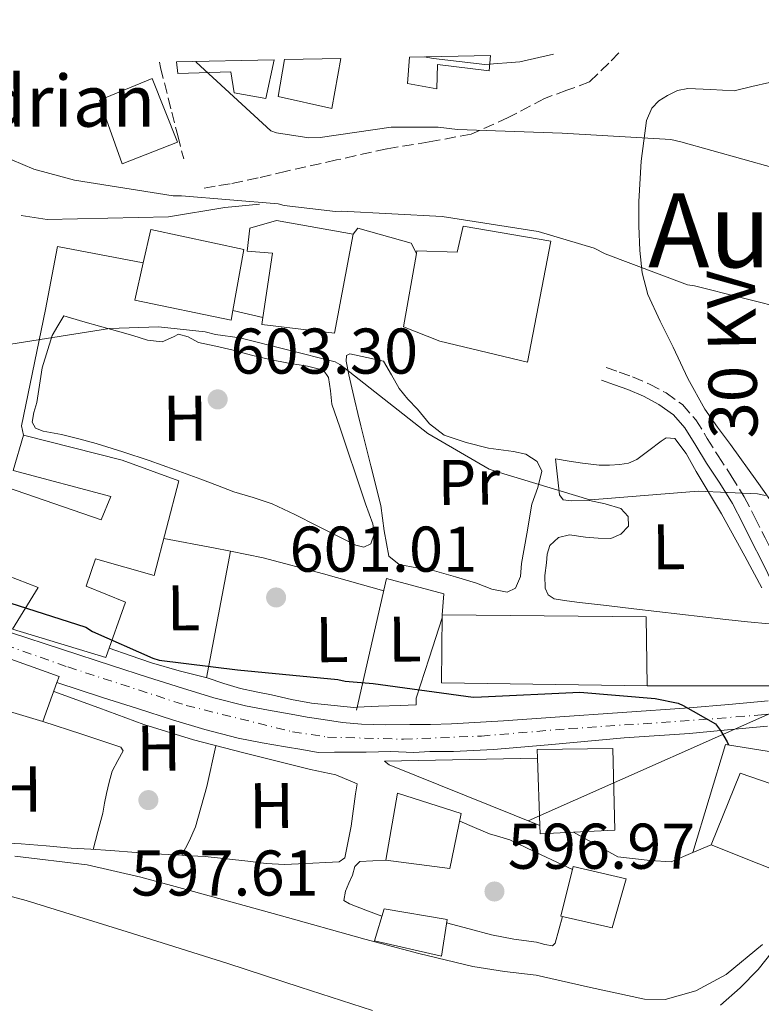
# Model space of a CAD drawing. Units: metres. Extents: x 637779 to 641228, y 4748320 to 4750702.
# Drawn here: x 638576 to 638691, y 4750504 to 4750656 of the extents above; entities that cross this region are included whole.
import ezdxf
from ezdxf.enums import TextEntityAlignment as Align

# ---------------------------------------------------------------- set-up
doc = ezdxf.new("R2010")
doc.units = ezdxf.units.M
doc.header["$MEASUREMENT"] = 0
doc.linetypes.add('DGN Style 3', pattern=[2.435890702152634, 1.739921930109024, -0.6959687720436097])
doc.linetypes.add('DGN Style 4', pattern=[2.7856150101045474, 1.391937544087219, -0.6959687720436097, 0.001739921930109024, -0.6959687720436097])
for name, color, linetype, lineweight in [('Camino', 7, 'DGN Style 3', 0), ('Carretera', 9, 'Continuous', 0), ('Cauce permanente', 151, 'Continuous', 13), ('Cauce permanente (área)', 142, 'Continuous', 13), ('Cota de punto acotado terreno', 7, 'Continuous', 0), ('Curva de nivel directora', 30, 'Continuous', 30), ('Curva de nivel intermedia', 30, 'Continuous', 0), ('Edificio', 1, 'Continuous', 13), ('Eje de carretera', 7, 'DGN Style 4', 0), ('Etiqueta de uso rústico', 92, 'Continuous', 0), ('Línea  de muro-pared o tapia', 1, 'Continuous', 13), ('Línea blanca (vial)', 7, 'Continuous', 13), ('Línea de cambio de uso (parcela vista)', 92, 'Continuous', 0), ('Línea de muro de contención', 1, 'Continuous', 13), ('Línea telefónica', 7, 'Continuous', 0), ('Margen derecho', 7, 'Continuous', 0), ('Punto acotado terreno (símbolo)', 7, 'Continuous', 0), ('Senda', 7, 'DGN Style 3', 0), ('Tensión línea eléctrica', 7, 'Continuous', 0), ('Texto de Iglesia-ermita', 51, 'Continuous', 0), ('Texto de rotulación de espacio menor sin especificar', 7, 'Continuous', 0)]:
    doc.layers.add(name, color=color, linetype=linetype, lineweight=lineweight)
doc.styles.add('Style-Arial', font='arial.ttf')

# ---------------------------------------------------------------- blocks, each defined once
blk = doc.blocks.new('5PATER')
at = {"layer": 'Cauce permanente', "linetype": 'Continuous', "lineweight": 0}
h = blk.add_hatch(color=51, dxfattribs=at)
edge = h.paths.add_edge_path()
edge.add_ellipse((0, 0), major_axis=(-0.1095731443231308, -0.1110710700762829), ratio=0.9994222409660317, start_angle=0, end_angle=360)

msp = doc.modelspace()

# ---------------------------------------------------------------- linework, layer by layer
at = {"layer": 'Camino', "color": 7, "linetype": 'DGN Style 3', "lineweight": 0}
msp.add_polyline3d([(638667.2100000011, 4750602.410000001, 606.9600000000065), (638669.2399999985, 4750601.680000001, 606.9299999999931), (638671.3199999996, 4750600.930000001, 606.8999999999943), (638673.9300000002, 4750599.83, 606.8600000000007), (638676.5100000018, 4750598.439999999, 606.8000000000029), (638679.0699999989, 4750596.630000001, 606.6100000000007), (638681.140000001, 4750594.279999999, 606.3300000000019), (638682.9200000024, 4750591.390000002, 605.979999999996), (638684.5899999997, 4750588.680000001, 605.6399999999994), (638686.6399999994, 4750585.570000002, 605.3399999999965), (638688.6499999989, 4750582.310000001, 605.0099999999948), (638690.3200000008, 4750579.120000001, 604.6399999999994), (638691.8899999999, 4750575.970000002, 604.2599999999948), (638693.0499999999, 4750573.670000002, 603.9799999999959), (638694.2100000001, 4750571.34, 603.6999999999971), (638695.2600000005, 4750569.100000001, 603.4499999999971), (638696.2699999987, 4750566.930000001, 603.2200000000013), (638697.6299999976, 4750564.320000002, 603.070000000007), (638699.0599999981, 4750561.790000001, 602.9400000000024), (638699.9799999989, 4750560.470000001, 602.800000000003), (638700.9699999992, 4750558.930000001, 602.679999999993), (638702.3700000006, 4750556.060000001, 602.479999999996), (638704.2300000002, 4750552.27, 602.2100000000064)], dxfattribs=at)
at = {"layer": 'Carretera', "color": 9, "linetype": 'Continuous', "lineweight": 0}
for points in [[(638692.2500000002, 4750546.71, 601.0899999999965), (638686.0599999988, 4750546.130000001, 600.5899999999965), (638680.1700000013, 4750545.579999999, 600.2899999999936), (638669.999999999, 4750544.910000001, 600.029999999999), (638658.1999999996, 4750543.8, 599.7200000000012), (638649.7199999992, 4750543.100000001, 599.4199999999983), (638643.5000000009, 4750542.800000001, 599.2100000000064), (638639.8299999986, 4750542.77, 599.0899999999965), (638637.3299999973, 4750542.600000001, 599.029999999999), (638633.7600000022, 4750542.760000001, 598.9799999999959), (638629.949999999, 4750542.680000001, 598.9499999999971), (638625.0300000015, 4750542.689999999, 598.8899999999994), (638622.4800000013, 4750542.640000001, 598.8699999999953), (638619.940000002, 4750543.06, 598.8500000000058), (638617.4200000009, 4750543.480000001, 598.8399999999965), (638613.7899999986, 4750544.130000001, 598.8099999999977), (638610.0699999993, 4750544.869999998, 598.779999999999), (638604.8900000004, 4750546.17, 598.679999999993), (638599.8599999989, 4750547.689999999, 598.5599999999977), (638594.3999999985, 4750549.430000001, 598.529999999999), (638588.9600000002, 4750551.180000001, 598.570000000007), (638581.8900000004, 4750553.51, 598.8399999999965), (638582.2199999989, 4750554.430000001, 598.8399999999965), (638526.3500000006, 4750574.439999999, 598.7599999999948)], [(638574.6900000009, 4750561.23, 599.1100000000006), (638582.629999998, 4750558.680000001, 598.8699999999953), (638590.5500000018, 4750556.070000002, 598.570000000007), (638595.9699999997, 4750554.33, 598.529999999999), (638601.3900000001, 4750552.590000001, 598.5599999999977), (638606.2600000028, 4750551.12, 598.679999999993), (638611.2000000003, 4750549.880000002, 598.779999999999), (638614.7399999986, 4750549.180000001, 598.8099999999977), (638618.3000000014, 4750548.550000002, 598.8399999999965), (638620.7800000003, 4750548.130000002, 598.8500000000058), (638623.2700000004, 4750547.720000001, 598.8699999999953), (638626.2299999996, 4750547.28, 598.8999999999943), (638629.2100000014, 4750547.000000001, 598.9499999999971), (638632.9499999986, 4750546.940000001, 598.9799999999959), (638636.6900000003, 4750546.970000002, 599.0200000000041), (638639.9400000002, 4750546.989999999, 599.1000000000058), (638643.1900000024, 4750547.080000001, 599.2100000000064), (638651.2399999991, 4750547.540000002, 599.4799999999959), (638659.2900000003, 4750548.09, 599.75), (638669.6999999996, 4750548.810000001, 600.0099999999948), (638680.1099999987, 4750549.570000002, 600.2700000000041), (638686.2399999975, 4750550.069999999, 600.5899999999965), (638692.3500000008, 4750550.640000002, 601.0899999999965)]]:
    msp.add_polyline3d(points, dxfattribs=at)
at = {"layer": 'Cauce permanente', "color": 151, "linetype": 'Continuous', "lineweight": 13}
for points in [[(638483.1500000004, 4750501.640000001, 591.8099999999977), (638487.6399999997, 4750504.27, 591.8099999999977), (638492.0700000003, 4750507.02, 591.8099999999977), (638494.2999999998, 4750508.939999999, 591.8399999999965), (638496.6699999999, 4750510.630000001, 591.8699999999953), (638508.8399999999, 4750514.779999999, 591.8699999999953), (638521.0899999999, 4750518.560000001, 591.8699999999953), (638525.7000000002, 4750520.350000001, 591.8899999999994), (638530.4199999999, 4750521.92, 591.8899999999994), (638534.7100000001, 4750522.08, 591.8899999999994), (638539, 4750521.800000001, 591.8899999999994), (638549.7999999998, 4750522.57, 591.8899999999994), (638560.5999999996, 4750522.949999999, 591.8899999999994), (638568.9400000004, 4750521.800000001, 591.8899999999994), (638577.1200000001, 4750519.619999999, 591.8899999999994), (638592.8200000003, 4750514.800000001, 591.8899999999994), (638608.4500000002, 4750509.869999999, 591.8899999999994), (638619.6699999999, 4750506.210000001, 591.929999999993), (638630.8899999997, 4750502.539999999, 592)], [(638684.9900000002, 4750503.4, 593.1699999999983), (638688.0099999999, 4750506.09, 593.279999999999), (638690.8200000003, 4750508.949999999, 593.4100000000036), (638693.0099999999, 4750511.680000001, 593.5399999999936)]]:
    msp.add_polyline3d(points, dxfattribs=at)
at = {"layer": 'Cauce permanente (área)', "color": 142, "linetype": 'Continuous', "lineweight": 13}
for points in [[(638630.8899999997, 4750502.539999999, 592), (638619.6699999999, 4750506.210000001, 591.929999999993), (638608.4500000002, 4750509.869999999, 591.8899999999994), (638592.8200000003, 4750514.800000001, 591.8899999999994), (638577.1200000001, 4750519.619999999, 591.8899999999994), (638568.9400000004, 4750521.800000001, 591.8899999999994), (638560.5999999996, 4750522.949999999, 591.8899999999994), (638549.7999999998, 4750522.57, 591.8899999999994), (638539, 4750521.800000001, 591.8899999999994), (638534.7100000001, 4750522.08, 591.8899999999994), (638530.4199999999, 4750521.92, 591.8899999999994), (638525.7000000002, 4750520.350000001, 591.8899999999994), (638521.0899999999, 4750518.560000001, 591.8699999999953), (638508.8399999999, 4750514.779999999, 591.8699999999953), (638496.6699999999, 4750510.630000001, 591.8699999999953), (638494.2999999998, 4750508.939999999, 591.8399999999965), (638492.0700000003, 4750507.02, 591.8099999999977), (638487.6399999997, 4750504.27, 591.8099999999977), (638483.1500000004, 4750501.640000001, 591.8099999999977)], [(638693.0099999999, 4750511.680000001, 593.5399999999936), (638690.8200000003, 4750508.949999999, 593.4100000000036), (638688.0099999999, 4750506.09, 593.279999999999), (638684.9900000002, 4750503.4, 593.1699999999983)]]:
    msp.add_polyline3d(points, dxfattribs=at)
at = {"layer": 'Curva de nivel directora', "color": 30, "linetype": 'Continuous', "lineweight": 30, "elevation": 600.0000000000005, "flags": 128}
msp.add_lwpolyline([(638536.7100000002, 4750578.11), (638540.49, 4750576.4), (638541.29, 4750576.15), (638555.5300000004, 4750570.680000001), (638557.0500000003, 4750570.37), (638571.9299999999, 4750566.680000001), (638586.3699999992, 4750562.08), (638587.4299999987, 4750561.430000001), (638596.7999999986, 4750557.24), (638597.7899999988, 4750556.980000001), (638609.9599999993, 4750555.45), (638625.5499999997, 4750553.939999999), (638626.6699999995, 4750553.690000001), (638631.0199999991, 4750553.330000001), (638646.5499999992, 4750551.230000001), (638647.8599999989, 4750551.240000002), (638663.1099999996, 4750551.970000003), (638674.8099999987, 4750551.020000001), (638678.3699999992, 4750550.26), (638679.1600000005, 4750549.940000001), (638684.1799999987, 4750547.090000001), (638684.980000001, 4750546.050000002), (638686.0000000001, 4750544.25), (638686.1900000002, 4750543.800000001)], dxfattribs=at)
at = {"layer": 'Curva de nivel intermedia', "color": 30, "linetype": 'Continuous', "lineweight": 0, "flags": 128}
for points, elevation in [([(638603.4500000004, 4750649.909999999), (638603.5399999998, 4750649.8), (638615.1000000002, 4750639.109999998), (638615.980000001, 4750638.840000001), (638621.0300000003, 4750638.069999999), (638622.7600000001, 4750638.109999999), (638633.8100000009, 4750639.71), (638641.1199999999, 4750639.73), (638644.0999999995, 4750639.34), (638660.3800000005, 4750638.789999999), (638677.2600000006, 4750637.81), (638678.7900000017, 4750637.41), (638693.26, 4750633.38)], 615.0000000000001), ([(638638.9299999995, 4750650.630000001), (638640.4000000001, 4750650.350000001), (638648.3399999996, 4750649.42), (638653.8, 4750649.830000001), (638659.0100000004, 4750651.039999999)], 620), ([(638570.6800000004, 4750638.220000002), (638571.9000000008, 4750636.5), (638574.8700000015, 4750634.649999999), (638578.3100000013, 4750633.189999999), (638584.6200000013, 4750631.489999998), (638599.9300000002, 4750629.039999999), (638601.26, 4750629.019999999), (638616.2800000004, 4750627.800000001), (638617.1900000002, 4750627.550000001), (638625.1400000006, 4750626.63), (638626.0800000017, 4750626.640000001), (638641.7100000001, 4750625.82), (638656.6200000009, 4750623.5), (638665.3600000005, 4750620.92), (638667.0500000003, 4750620.029999999), (638679.8300000011, 4750615.230000001), (638680.9400000019, 4750615.060000001), (638695.740000001, 4750611.34)], 610), ([(638574.7500000007, 4750606.01), (638590.0400000016, 4750608.439999999), (638597.6600000013, 4750608.71), (638604.9200000013, 4750607.930000001), (638606.5100000004, 4750607.499999999), (638610.29, 4750606.980000001), (638625.1000000003, 4750603.25), (638625.8200000002, 4750602.880000001), (638626.6500000015, 4750602.25), (638639.5199999996, 4750592.149999999), (638649.0500000004, 4750586.62), (638650.100000001, 4750586.24), (638664.6600000008, 4750581.869999998), (638665.4700000001, 4750581.899999999), (638681.4800000006, 4750583.199999998), (638690.7099999997, 4750582.789999999), (638691.9800000016, 4750582.5)], 604.9999999999999), ([(638575.3699999999, 4750526.5), (638586.5900000005, 4750525.17), (638594.9099999998, 4750523.239999999), (638603.1200000019, 4750521.04), (638616.4300000002, 4750517.340000001), (638629.7400000007, 4750513.65), (638638.0900000012, 4750511.429999999), (638646.4800000021, 4750509.390000001), (638651.4000000019, 4750508.619999999), (638656.3500000006, 4750508.029999998), (638664.7600000014, 4750506.130000001), (638673.1400000011, 4750504.300000001), (638676.3700000009, 4750504.269999999), (638681.150000002, 4750505.599999999), (638685.8600000015, 4750508.16), (638691.4699999996, 4750512.83)], 595)]:
    msp.add_lwpolyline(points, dxfattribs=dict(at, elevation=elevation))
at = {"layer": 'Edificio', "color": 51, "linetype": 'Continuous', "lineweight": 13, "extrusion": (0.004677438833065419, 0.0006861578118943768, 0.9999888253142734), "elevation": 6860.677104621696, "flags": 128}
msp.add_lwpolyline([(638585.4421842591, 4750615.040817123), (638584.1521515964, 4750609.260815761), (638599.0823156943, 4750606.160816604), (638599.3523127403, 4750607.660815384)], dxfattribs=at)
at = {"layer": 'Edificio', "color": 51, "linetype": 'Continuous', "lineweight": 13, "extrusion": (0.007452105498403062, -0.02657561918330009, 0.9996190287247761), "elevation": -120881.0654076857, "flags": 128}
msp.add_lwpolyline([(1897562.228881255, 4400041.707951037), (1897559.281424791, 4400031.56327261), (1897589.904081279, 4400022.505524013)], dxfattribs=at)
at = {"layer": 'Edificio', "color": 51, "linetype": 'Continuous', "lineweight": 13, "extrusion": (0.006343746280915973, -0.02977592044244258, 0.9995364682916421), "elevation": -136792.1960109257, "flags": 128}
msp.add_lwpolyline([(1614541.232675551, 4511119.841931061), (1614543.317642821, 4511130.352968663), (1614512.395548597, 4511137.250837089)], dxfattribs=at)
at = {"layer": 'Edificio', "color": 51, "linetype": 'Continuous', "lineweight": 13, "elevation": 607.6999999999971, "flags": 128}
msp.add_lwpolyline([(638656.8899999997, 4750531.289999999), (638656.5300000003, 4750541.75)], dxfattribs=at)
at = {"layer": 'Edificio', "color": 51, "linetype": 'Continuous', "lineweight": 13, "extrusion": (-0.003839203817358524, -0.0001499689014932996, 0.999992618984449), "elevation": -2556.670414584322, "flags": 128}
msp.add_lwpolyline([(638659.7663676997, 4750529.92000025), (638654.5663292393, 4750529.680000248), (638654.516329607, 4750530.960000262)], dxfattribs=at)
at = {"layer": 'Edificio', "color": 51, "linetype": 'Continuous', "lineweight": 13, "extrusion": (-0.04013497713385767, -0.001968601319950599, 0.9991923279425778), "elevation": -34379.87419148347, "flags": 128}
msp.add_lwpolyline([(-4713533.745415072, 870020.3694959959), (-4713514.812503936, 870012.4059744207), (-4713534.51582425, 869969.1043258535)], dxfattribs=at)
at = {"layer": 'Edificio', "color": 1, "linetype": 'Continuous', "lineweight": 13}
for points in [[(638600.4699999997, 4750649.850000001, 622.3899999999994), (638615.6299999999, 4750650.16, 619.6399999999994), (638614.3700000001, 4750644.130000001, 619.8500000000058), (638609.4000000004, 4750645.01, 619.8500000000058), (638608.8899999997, 4750648.279999999, 621.6100000000006), (638600.6500000004, 4750648.02, 622.2899999999936)], [(638617.25, 4750650.189999999, 622.9199999999983), (638626.0099999999, 4750650.369999999, 622.6600000000036), (638624.6100000005, 4750642.58, 622.6999999999971), (638616.25, 4750644.49, 622.9799999999959)], [(638636.6600000003, 4750650.58, 622.9199999999983), (638649.25, 4750650.84, 624.320000000007), (638649.0099999999, 4750648.439999999, 624.3399999999965), (638640.9900000002, 4750649.430000001, 624.0500000000029), (638640.8799999999, 4750645.67, 621.8800000000047), (638636.3399999999, 4750646.5, 621.8500000000058)], [(638600.6399999997, 4750637.359999999, 617.6199999999953), (638592.04, 4750634.01, 617.0899999999965), (638588.5300000003, 4750643.91, 617.0099999999948), (638596.7000000002, 4750647.26, 617.7599999999948)], [(638627.9199999999, 4750623.08, 612.3099999999977), (638625.0099999999, 4750607.720000001, 612.8099999999977), (638613.7199999997, 4750609.07, 612.2899999999936), (638613.8799999999, 4750610.180000001, 612.2899999999936), (638615.3600000005, 4750620.130000001, 612.429999999993), (638611.4500000002, 4750620.430000001, 610.5099999999948), (638611.8499999996, 4750624, 610.2100000000064), (638615.9900000002, 4750625.199999999, 613.0200000000041)], [(638609.2100000001, 4750611.25, 613.9600000000064), (638608.9400000004, 4750609.75, 613.9600000000064), (638594.0099999999, 4750612.850000001, 614.029999999999), (638595.2999999998, 4750618.630000001, 614.0200000000041), (638596.4699999997, 4750623.82, 614.0200000000041), (638610.9100000003, 4750620.720000001, 613.8999999999943)], [(638658.5899999999, 4750622, 613.9900000000052), (638655, 4750603.210000001, 612.429999999993), (638641.3700000001, 4750606.470000001, 612.4700000000012), (638635.7100000001, 4750608.689999999, 609.0899999999965), (638637.75, 4750620.100000001, 609.4499999999971), (638637.8200000003, 4750620.52, 609.4499999999971), (638644.0499999998, 4750620.279999999, 613.6499999999943), (638645.0199999996, 4750624.34, 613.7100000000064)], [(638600.8099999997, 4750584.800000001, 607.570000000007), (638596.9900000002, 4750570.109999999, 607.3300000000017), (638587.9000000004, 4750572.680000001, 607.5599999999977), (638586.4400000004, 4750568.430000001, 607.2599999999948), (638592.54, 4750565.970000001, 604.8800000000047), (638589.4800000006, 4750557.359999999, 604.6499999999943), (638574.9699999997, 4750561.77, 605.5800000000017), (638578.9699999997, 4750568.26, 606.25), (638569.29, 4750571.939999999, 606.929999999993), (638574.0599999997, 4750583.800000001, 606.9700000000012), (638588.7599999999, 4750578.720000001, 607.279999999999), (638590.2699999996, 4750582.350000001, 607.3000000000029), (638575.0999999996, 4750586.41, 607.3800000000047), (638576.6900000004, 4750591.869999999, 607.3600000000006), (638592.0099999999, 4750588, 607.8500000000058)], [(638673.4199999999, 4750563.67, 608.9100000000036), (638673.5700000003, 4750552.960000001, 608.5899999999965), (638641.6399999997, 4750553.41, 608.8399999999965), (638641.7400000002, 4750563.970000001, 609.1199999999953)], [(638662.1399999997, 4750530.25, 607.7200000000012), (638656.9400000004, 4750530.01, 607.6999999999971), (638656.8899999997, 4750531.289999999, 607.6999999999971), (638656.5300000003, 4750541.75, 607.6999999999971), (638656.4900000002, 4750543.07, 607.6999999999971), (638668.25, 4750543.230000001, 607.7299999999959), (638668.5499999998, 4750530.550000001, 607.7200000000012)], [(638697.4900000002, 4750536.15, 607.029999999999), (638718.8099999997, 4750529.01, 607.8800000000047), (638721.2699999996, 4750534.430000001, 608.8300000000017), (638734.7199999997, 4750530.01, 608.1199999999953), (638727.7000000002, 4750510.710000001, 607.8000000000029), (638683.5199999996, 4750528.27, 606.0599999999977), (638688.0099999999, 4750539.4, 606.1399999999994)], [(638644.7100000001, 4750533.140000001, 600.2100000000064), (638642.9000000004, 4750524.630000001, 600.5500000000029), (638632.9600000001, 4750525.9, 600.529999999999), (638634.7999999998, 4750536.33, 600.7599999999948)], [(638670.3099999997, 4750522.99, 600.6999999999971), (638668.1600000003, 4750515.4, 600.0500000000029), (638660.1799999997, 4750517.210000001, 600.4100000000036), (638662.0899999999, 4750524.939999999, 601)], [(638642.4900000002, 4750516.67, 597.9199999999983), (638641.6200000001, 4750511.02, 598.820000000007), (638631.2400000002, 4750513.390000001, 599), (638632.7400000002, 4750518.369999999, 597.8500000000058)]]:
    msp.add_polyline3d(points, close=True, dxfattribs=at)
at = {"layer": 'Edificio', "color": 51, "linetype": 'Continuous', "lineweight": 13}
for points in [[(638600.4699999997, 4750649.850000001, 622.3899999999994), (638600.6500000004, 4750648.02, 622.2899999999936), (638608.8899999997, 4750648.279999999, 621.6100000000006), (638609.4000000004, 4750645.01, 619.8500000000058), (638614.3700000001, 4750644.130000001, 619.8500000000058), (638615.6299999999, 4750650.16, 619.6399999999994)], [(638617.25, 4750650.189999999, 622.9199999999983), (638616.25, 4750644.49, 622.9799999999959), (638624.6100000005, 4750642.58, 622.6999999999971), (638626.0099999999, 4750650.369999999, 622.6600000000036)], [(638649.25, 4750650.84, 624.320000000007), (638649.0099999999, 4750648.439999999, 624.3399999999965), (638640.9900000002, 4750649.430000001, 624.0500000000029), (638640.8799999999, 4750645.67, 621.8800000000047), (638636.3399999999, 4750646.5, 621.8500000000058), (638636.6600000003, 4750650.58, 622.9199999999983)], [(638592.04, 4750634.01, 617.0899999999965), (638588.5300000003, 4750643.91, 617.0099999999948), (638596.7000000002, 4750647.26, 617.7599999999948), (638600.6399999997, 4750637.359999999, 617.6199999999953), (638592.04, 4750634.01, 617.0899999999965)], [(638613.8799999999, 4750610.180000001, 612.2899999999936), (638615.3600000005, 4750620.130000001, 612.429999999993), (638611.4500000002, 4750620.430000001, 610.5099999999948), (638611.8499999996, 4750624, 610.2100000000064), (638615.9900000002, 4750625.199999999, 613.0200000000041), (638627.9199999999, 4750623.08, 612.3099999999977)], [(638609.2100000001, 4750611.25, 613.9600000000064), (638610.9100000003, 4750620.720000001, 613.8999999999943), (638596.4699999997, 4750623.82, 614.0200000000041), (638595.2999999998, 4750618.630000001, 614.0200000000041)], [(638637.75, 4750620.100000001, 609.4499999999971), (638637.8200000003, 4750620.52, 609.4499999999971), (638644.0499999998, 4750620.279999999, 613.6499999999943), (638645.0199999996, 4750624.34, 613.7100000000064), (638658.5899999999, 4750622, 613.9900000000052), (638655, 4750603.210000001, 612.429999999993), (638641.3700000001, 4750606.470000001, 612.4700000000012), (638635.7100000001, 4750608.689999999, 609.0899999999965), (638637.75, 4750620.100000001, 609.4499999999971)], [(638627.9199999999, 4750623.08, 612.3099999999977), (638625.0099999999, 4750607.720000001, 612.8099999999977), (638613.7199999997, 4750609.07, 612.2899999999936), (638613.8799999999, 4750610.180000001, 612.2899999999936)], [(638576.6900000004, 4750591.869999999, 607.3600000000006), (638592.0099999999, 4750588, 607.8500000000058), (638600.8099999997, 4750584.800000001, 607.570000000007), (638596.9900000002, 4750570.109999999, 607.3300000000017), (638587.9000000004, 4750572.680000001, 607.5599999999977), (638586.4400000004, 4750568.430000001, 607.2599999999948), (638592.54, 4750565.970000001, 604.8800000000047), (638589.4800000006, 4750557.359999999, 604.6499999999943), (638574.9699999997, 4750561.77, 605.5800000000017), (638578.9699999997, 4750568.26, 606.25), (638569.29, 4750571.939999999, 606.929999999993), (638574.0599999997, 4750583.800000001, 606.9700000000012), (638588.7599999999, 4750578.720000001, 607.279999999999), (638590.2699999996, 4750582.350000001, 607.3000000000029), (638575.0999999996, 4750586.41, 607.3800000000047), (638576.6900000004, 4750591.869999999, 607.3600000000006)], [(638581.8899999997, 4750553.51, 606.9199999999983), (638582.2199999997, 4750554.430000001, 607.070000000007), (638526.3499999996, 4750574.439999999, 607.7599999999948), (638527.3899999997, 4750576.859999999, 606.7299999999959), (638510.1699999999, 4750583.600000001, 607.0599999999977), (638509.2199999997, 4750580.82, 606.9900000000052)], [(638569.4800000006, 4750550.460000001, 606.0099999999948), (638579.7300000006, 4750547.42, 605.9700000000012), (638581.8899999997, 4750553.51, 606.9199999999983)], [(638656.5300000003, 4750541.75, 607.6999999999971), (638656.4900000002, 4750543.07, 607.6999999999971), (638668.25, 4750543.230000001, 607.7299999999959), (638668.5499999998, 4750530.550000001, 607.7200000000012), (638662.1399999997, 4750530.25, 607.7200000000012)], [(638683.5199999996, 4750528.27, 606.0599999999977), (638688.0099999999, 4750539.4, 606.1399999999994), (638697.4900000002, 4750536.15, 607.029999999999), (638718.8099999997, 4750529.01, 607.8800000000047), (638721.2699999996, 4750534.430000001, 608.8300000000017), (638734.7199999997, 4750530.01, 608.1199999999953)], [(638634.7999999998, 4750536.33, 600.7599999999948), (638632.9600000001, 4750525.9, 600.529999999999), (638642.9000000004, 4750524.630000001, 600.5500000000029), (638644.7100000001, 4750533.140000001, 600.2100000000064), (638634.7999999998, 4750536.33, 600.7599999999948)], [(638668.1600000003, 4750515.4, 600.0500000000029), (638660.1799999997, 4750517.210000001, 600.4100000000036), (638662.0899999999, 4750524.939999999, 601), (638670.3099999997, 4750522.99, 600.6999999999971), (638668.1600000003, 4750515.4, 600.0500000000029)], [(638632.7400000002, 4750518.369999999, 597.8500000000058), (638631.2400000002, 4750513.390000001, 599), (638641.6200000001, 4750511.02, 598.820000000007), (638642.4900000002, 4750516.67, 597.9199999999983), (638632.7400000002, 4750518.369999999, 597.8500000000058)]]:
    msp.add_polyline3d(points, dxfattribs=at)
at = {"layer": 'Edificio', "color": 1, "linetype": 'Continuous', "lineweight": 13}
msp.add_polyline3d([(638526.3499999996, 4750574.439999999, 607.7599999999948), (638582.2199999997, 4750554.430000001, 607.070000000007), (638581.8899999997, 4750553.51, 606.9199999999983), (638579.7300000006, 4750547.42, 605.9700000000012), (638569.4800000006, 4750550.460000001, 606.0099999999948)], dxfattribs=at)
at = {"layer": 'Eje de carretera', "color": 7, "linetype": 'DGN Style 4', "lineweight": 0}
msp.add_polyline3d([(638506.7899999978, 4750584.880000001, 598.9199999999983), (638509.6499999989, 4750584.78, 598.8399999999966), (638511.7800000012, 4750584.290000001, 598.9400000000023), (638516.94, 4750582.240000002, 598.9400000000023), (638527.9899999985, 4750577.410000001, 598.9900000000052), (638534.2199999979, 4750573.800000001, 599.1100000000006), (638540.32, 4750570.960000004, 599.1000000000059), (638551.1299999993, 4750567.430000001, 599.0099999999948), (638565.6999999982, 4750562.189999999, 598.9700000000012), (638583.6000000021, 4750555.900000001, 598.8099999999978), (638601.9699999986, 4750549.930000001, 598.5899999999965), (638618.510000001, 4750545.83, 598.8399999999966), (638623.909999999, 4750545.01, 598.8800000000047), (638635.7100000008, 4750544.680000002, 599.0099999999948), (638647.8199999988, 4750545.170000001, 599.3600000000006), (638661.420000002, 4750546.320000002, 599.8099999999977), (638678.7100000011, 4750547.470000001, 600.2400000000054), (638691.3199999998, 4750548.449999999, 601.0099999999949), (638696.2300000006, 4750548.939999999, 601.4900000000052), (638705.6299999995, 4750550.32, 602.4499999999972)], dxfattribs=at)
at = {"layer": 'Línea  de muro-pared o tapia', "color": 1, "linetype": 'Continuous', "lineweight": 13, "extrusion": (0.01424013076614624, -0.003262728034280008, 0.9998932809462905), "elevation": -5798.008745533771, "flags": 128}
msp.add_lwpolyline([(638540.4676436755, 4750616.548834605), (638535.7971203846, 4750617.618840301)], dxfattribs=at)
at = {"layer": 'Línea  de muro-pared o tapia', "color": 1, "linetype": 'Continuous', "lineweight": 13, "elevation": 601.3500000000058, "flags": 128}
msp.add_lwpolyline([(638693.5700000003, 4750552.980000001), (638673.5700000003, 4750552.960000001)], dxfattribs=at)
at = {"layer": 'Línea  de muro-pared o tapia', "color": 1, "linetype": 'Continuous', "lineweight": 13, "extrusion": (0.02700908388178873, 0.01082245521719374, 0.99957660229266), "elevation": 69259.89324131978, "flags": 128}
msp.add_lwpolyline([(4172137.112285313, -2358794.357990275), (4172137.112285312, -2358791.26485271)], dxfattribs=at)
at = {"layer": 'Línea  de muro-pared o tapia', "color": 1, "linetype": 'Continuous', "lineweight": 13}
for points in [[(638576.3200000003, 4750625.980000001, 608.1000000000058), (638580.3799999999, 4750625.390000001, 608.6499999999943), (638599.2300000006, 4750625.789999999, 609.2299999999959), (638607.9900000002, 4750627.220000001, 610.0200000000041), (638613.3399999999, 4750627.75, 610.3300000000017)], [(638637.75, 4750620.100000001, 608.9400000000023), (638636.9299999997, 4750621.689999999, 609.1499999999943), (638628.6100000005, 4750624.029999999, 609.8000000000029), (638627.9199999999, 4750623.08, 609.8399999999965)], [(638595.2999999998, 4750618.630000001, 607.3699999999953), (638582, 4750621.16, 606.8899999999994), (638580.1100000005, 4750611.4, 605.1199999999953), (638576.4100000003, 4750593.33, 603.1399999999994), (638576.6900000004, 4750591.869999999, 603.1100000000006)], [(638628.4100000003, 4750549.199999999, 601.9600000000064), (638633.0999999996, 4750569.640000001, 602.3500000000058), (638642, 4750567.26, 602.6499999999943), (638641.7400000002, 4750563.970000001, 602.6199999999953)], [(638656.5300000003, 4750541.75, 599.4199999999983), (638632.7699999996, 4750541.289999999, 598.8500000000058), (638633.5, 4750540.689999999, 598.7899999999936), (638656.8899999997, 4750531.289999999, 598.5899999999965)], [(638680.6500000004, 4750527.119999999, 597.6000000000058), (638677.29, 4750525.640000001, 597.6000000000058), (638674.0300000003, 4750525.850000001, 597.5599999999977), (638669.0199999996, 4750526.41, 597.5599999999977), (638662.1399999997, 4750530.25, 597.5599999999977)]]:
    msp.add_polyline3d(points, dxfattribs=at)
at = {"layer": 'Línea blanca (vial)', "color": 7, "linetype": 'Continuous', "lineweight": 13}
for points in [[(638574.6900000004, 4750561.230000001, 599.1100000000006), (638582.6299999976, 4750558.680000001, 598.8699999999953), (638590.5500000013, 4750556.070000002, 598.570000000007), (638595.9699999993, 4750554.33, 598.529999999999), (638601.3899999997, 4750552.590000002, 598.5599999999978), (638606.2600000025, 4750551.120000001, 598.6799999999931), (638611.1999999998, 4750549.880000004, 598.779999999999), (638614.7399999981, 4750549.180000001, 598.8099999999978), (638618.300000001, 4750548.550000003, 598.8399999999966), (638620.7799999998, 4750548.130000004, 598.8500000000058), (638623.2699999998, 4750547.720000001, 598.8699999999953), (638626.2299999992, 4750547.28, 598.8999999999943), (638629.2100000009, 4750547.000000001, 598.9499999999972), (638632.9499999981, 4750546.940000001, 598.979999999996), (638636.6899999998, 4750546.970000003, 599.0200000000041), (638639.9399999997, 4750546.99, 599.1000000000059), (638643.1900000019, 4750547.080000003, 599.2100000000065), (638651.2399999986, 4750547.540000002, 599.4799999999959), (638659.2899999997, 4750548.09, 599.7500000000001), (638669.699999999, 4750548.810000001, 600.0099999999949), (638680.1099999984, 4750549.570000002, 600.2700000000041), (638686.2399999971, 4750550.07, 600.5899999999966), (638692.3500000003, 4750550.640000002, 601.0899999999965)], [(638581.8899999999, 4750553.51, 598.8399999999966), (638588.9599999997, 4750551.180000001, 598.570000000007), (638594.3999999979, 4750549.430000001, 598.529999999999), (638599.8599999985, 4750547.689999999, 598.5599999999978), (638604.8899999999, 4750546.17, 598.6799999999931), (638610.0699999988, 4750544.869999999, 598.779999999999), (638613.7899999982, 4750544.130000001, 598.8099999999978), (638617.4200000003, 4750543.480000001, 598.8399999999966), (638619.9400000017, 4750543.060000001, 598.8500000000058), (638622.4800000008, 4750542.640000001, 598.8699999999953), (638625.0300000011, 4750542.689999999, 598.8899999999995), (638629.9499999986, 4750542.680000001, 598.9499999999972), (638633.7600000016, 4750542.760000001, 598.979999999996), (638637.3299999969, 4750542.600000001, 599.029999999999), (638639.829999998, 4750542.77, 599.0899999999966), (638643.5000000005, 4750542.800000002, 599.2100000000065), (638649.7199999987, 4750543.100000001, 599.4199999999984), (638658.199999999, 4750543.800000001, 599.7200000000013), (638669.9999999985, 4750544.910000001, 600.029999999999), (638680.1700000007, 4750545.58, 600.2899999999937), (638686.0599999982, 4750546.130000002, 600.5899999999966), (638692.2499999999, 4750546.710000001, 601.0899999999965)]]:
    msp.add_polyline3d(points, dxfattribs=at)
at = {"layer": 'Línea de cambio de uso (parcela vista)', "color": 92, "linetype": 'Continuous', "lineweight": 0, "extrusion": (-0.03458414103446127, 0.008490315620949616, 0.9993657247122123), "elevation": 18847.59822204161, "flags": 128}
msp.add_lwpolyline([(-4765835.181528422, -512092.8384316829), (-4765835.638120191, -512084.9757079855), (-4765835.740925606, -512082.2911494658)], dxfattribs=at)
at = {"layer": 'Línea de cambio de uso (parcela vista)', "color": 92, "linetype": 'Continuous', "lineweight": 0, "extrusion": (-0.96680435348151, 0.1824940875831593, 0.1788442061862496), "elevation": 249649.1234162853, "flags": 128}
msp.add_lwpolyline([(-4786590.097401872, -44770.18075287782), (-4786580.09463714, -44770.15026127408), (-4786570.082242465, -44770.1096058024)], dxfattribs=at)
at = {"layer": 'Línea de cambio de uso (parcela vista)', "color": 92, "linetype": 'Continuous', "lineweight": 0, "extrusion": (-0.2364433389691322, 0.04083972692928799, 0.970786621334199), "elevation": 43597.42483413618, "flags": 128}
msp.add_lwpolyline([(-4789903.334451548, -173898.990955642), (-4789905.682055583, -173898.2385460983), (-4789908.059575974, -173897.6160540374), (-4789914.502980713, -173896.953759457), (-4789921.003718929, -173896.6158224973)], dxfattribs=at)
at = {"layer": 'Línea de cambio de uso (parcela vista)', "color": 92, "linetype": 'Continuous', "lineweight": 0}
for points in [[(638694.6500000004, 4750579.050000001, 604.4600000000064), (638690.5999999996, 4750584.75, 605.1100000000006), (638686.5300000003, 4750590.430000001, 605.9100000000036), (638684.5, 4750593.15, 606.4400000000023), (638682.5099999999, 4750595.939999999, 606.9499999999971), (638679.9000000004, 4750600.699999999, 607.5200000000041), (638677.5999999996, 4750605.550000001, 608.0899999999965), (638675.5800000001, 4750609.609999999, 608.679999999993), (638673.6699999999, 4750613.720000001, 609.3300000000017), (638672.7800000003, 4750617.109999999, 609.8999999999943), (638672.4600000001, 4750620.58, 610.6499999999943), (638672.29, 4750624.380000001, 611.9100000000036), (638672.2800000003, 4750628.180000001, 613.1999999999971), (638672.6500000004, 4750634.439999999, 614.820000000007), (638673.4900000002, 4750640.730000001, 616.3399999999965), (638674.3200000003, 4750642.66, 616.7700000000041), (638675.4100000003, 4750643.77, 616.8600000000006), (638676.7199999997, 4750644.609999999, 616.8500000000058), (638678.2800000003, 4750645.41, 616.8300000000017), (638679.9000000004, 4750645.730000001, 616.820000000007), (638683.4900000002, 4750645.550000001, 616.8099999999977), (638687.0800000001, 4750645.369999999, 616.8099999999977), (638689.8200000003, 4750646, 617.3099999999977), (638692.5599999997, 4750646.619999999, 617.820000000007)], [(638598.2400000002, 4750606.359999999, 603.75), (638599.9800000006, 4750607.16, 603.820000000007), (638600.7599999999, 4750607.59, 603.779999999999), (638602.2999999998, 4750607.140000001, 603.75), (638603.9100000003, 4750606.289999999, 603.7299999999959), (638606.5999999996, 4750605.689999999, 603.7200000000012), (638609.2800000003, 4750605.07, 603.6999999999971), (638612.1200000001, 4750604.33, 603.6699999999983), (638614.9699999997, 4750603.619999999, 603.6399999999994), (638617.8899999997, 4750603.07, 603.6199999999953), (638620.8200000003, 4750602.58, 603.6199999999953), (638623.2999999998, 4750602, 603.6499999999943), (638624.0999999996, 4750600.84, 603.6499999999943), (638624.3700000001, 4750598.779999999, 603.6199999999953), (638624.6100000005, 4750596.710000001, 603.5800000000017), (638625.8200000003, 4750593.130000001, 603.4700000000012), (638627.0300000003, 4750589.550000001, 603.3399999999965), (638628.4199999999, 4750585.4, 603.1600000000036), (638629.8099999997, 4750581.25, 602.9700000000012), (638630.9600000001, 4750578.100000001, 602.8300000000017), (638631.1500000004, 4750576.51, 602.7599999999948), (638630.6500000004, 4750574.99, 602.6900000000023), (638629.5599999997, 4750574.480000001, 602.5500000000029), (638628.2999999998, 4750574.789999999, 602.429999999993), (638625.2999999998, 4750576.300000001, 602.4400000000023), (638622.3099999997, 4750577.810000001, 602.5399999999936), (638618.8300000001, 4750579.550000001, 602.7100000000064), (638615.3399999999, 4750581.25, 602.8699999999953), (638612.3700000001, 4750582.210000001, 602.8099999999977), (638609.3600000005, 4750583.07, 602.7400000000052), (638606.8200000003, 4750584.07, 602.9700000000012), (638604.2699999996, 4750585.07, 603.1600000000036), (638600.2599999999, 4750586.529999999, 603.179999999993), (638596.2300000006, 4750587.960000001, 603.1999999999971), (638592.1299999999, 4750589.310000001, 603.2100000000064), (638588, 4750590.600000001, 603.2200000000012), (638585.3200000003, 4750591.32, 603.1600000000036), (638582.6299999999, 4750592, 603.070000000007), (638579.7699999996, 4750592.51, 603.029999999999), (638578.5700000003, 4750592.980000001, 603.029999999999), (638578.0300000003, 4750593.890000001, 603.029999999999), (638578.29, 4750595.42, 603.0599999999977), (638578.7800000003, 4750596.970000001, 603.1000000000058), (638579.5999999996, 4750602.32, 603.1199999999953), (638581.1699999999, 4750607.359999999, 603.3899999999994), (638582.0599999997, 4750608.880000001, 603.5800000000017), (638582.9500000002, 4750610.390000001, 603.779999999999), (638585.9100000003, 4750609.539999999, 603.7200000000012), (638588.8700000001, 4750608.689999999, 603.6499999999943), (638591.29, 4750608.02, 603.6900000000023), (638593.7100000001, 4750607.350000001, 603.75), (638595.9800000006, 4750606.66, 603.75), (638598.2400000002, 4750606.359999999, 603.75)], [(638651.8200000003, 4750567.49, 603.0899999999965), (638649.4299999997, 4750568, 602.9400000000023), (638647.0499999998, 4750568.92, 602.8699999999953), (638643.7800000003, 4750569.869999999, 602.8999999999943), (638640.5199999996, 4750570.800000001, 602.9199999999983), (638637.8099999997, 4750571.310000001, 602.8699999999953), (638635.0800000001, 4750571.83, 602.8300000000017), (638633.4400000004, 4750573.09, 602.820000000007), (638632.7100000001, 4750577.029999999, 602.8800000000047), (638632.2300000006, 4750580.970000001, 602.9700000000012), (638630.6500000004, 4750587.140000001, 603.1199999999953), (638629.1100000005, 4750593.310000001, 603.3099999999977), (638628.6399999997, 4750595.26, 603.5200000000041), (638628.1699999999, 4750597.220000001, 603.75), (638627.6900000004, 4750599.230000001, 603.8600000000006), (638627.2300000006, 4750601.25, 603.9700000000012), (638626.8099999997, 4750603.359999999, 604.0899999999965), (638626.8700000001, 4750604.25, 604.1600000000036), (638627.3799999999, 4750604.51, 604.2100000000064), (638630.0099999999, 4750603.930000001, 604.3600000000006), (638632.6399999997, 4750603.350000001, 604.5099999999948), (638633.8600000005, 4750601.25, 604.5800000000017), (638635.0800000001, 4750599.15, 604.6399999999994), (638636.3899999997, 4750597.470000001, 604.6600000000036), (638637.8899999997, 4750595.92, 604.6600000000036), (638639.7699999996, 4750593.67, 604.6699999999983), (638642.0199999996, 4750591.91, 604.6600000000036), (638645.4400000004, 4750590.77, 604.5899999999965), (638648.9100000003, 4750589.859999999, 604.5), (638652.8099999997, 4750589.369999999, 604.5099999999948), (638654.7199999997, 4750588.939999999, 604.529999999999), (638656.4699999997, 4750587.82, 604.5), (638657.1900000004, 4750586.32, 604.4400000000023), (638656.5899999999, 4750583.76, 604.3099999999977), (638655.6799999997, 4750581.180000001, 604.179999999993), (638654.8899999997, 4750576.560000001, 604.0200000000041), (638654.0700000003, 4750571.939999999, 603.8600000000006), (638653.8899999997, 4750569.939999999, 603.5599999999977), (638653.1399999997, 4750568.130000001, 603.2200000000012), (638651.8200000003, 4750567.49, 603.0899999999965)], [(638692.5099999999, 4750562.57, 602.9499999999971), (638689.1600000003, 4750562.91, 602.6399999999994), (638685.8099999997, 4750563.289999999, 602.4700000000012), (638678.6500000004, 4750564.100000001, 602.2200000000012), (638671.5, 4750564.92, 602.1499999999943), (638667.2800000003, 4750565.42, 602.320000000007), (638663.0499999998, 4750565.930000001, 602.4900000000052), (638661.0899999999, 4750566.17, 602.4799999999959), (638659.1299999999, 4750566.5, 602.4799999999959), (638658.2000000002, 4750567.09, 602.5099999999948), (638657.7300000006, 4750568.109999999, 602.5399999999936), (638657.6900000004, 4750570.100000001, 602.5599999999977), (638657.9299999997, 4750572.09, 602.5800000000017), (638658.04, 4750573.430000001, 602.6000000000058), (638658.4500000002, 4750574.75, 602.6199999999953), (638659.7999999998, 4750576.02, 602.5800000000017), (638661.5099999999, 4750576.41, 602.5899999999965), (638663.9900000002, 4750576.07, 602.7700000000041), (638665.9500000002, 4750575.880000001, 602.9100000000036), (638667.9100000003, 4750575.859999999, 603.0500000000029), (638669.4800000006, 4750576.52, 603.1999999999971), (638670.6699999999, 4750577.75, 603.3399999999965), (638670.6500000004, 4750579.279999999, 603.279999999999), (638669.5, 4750580.51, 603.1600000000036), (638667.0499999998, 4750581.210000001, 603.0099999999948), (638664.5999999996, 4750581.74, 603.0599999999977), (638661.7599999999, 4750581.710000001, 603.3899999999994), (638660.5300000003, 4750581.859999999, 603.570000000007), (638659.9500000002, 4750582.600000001, 603.75), (638659.6500000004, 4750585.4, 604.1900000000023), (638659.3600000005, 4750588.199999999, 604.6300000000047), (638661.4400000004, 4750587.859999999, 604.5800000000017), (638663.5300000003, 4750587.52, 604.5200000000041), (638666.1200000001, 4750587.24, 604.7899999999936), (638667.7199999997, 4750587.210000001, 604.8300000000017), (638669.3200000003, 4750587.33, 604.8899999999994), (638670.7000000002, 4750587.560000001, 605.1999999999971), (638671.9600000001, 4750588.130000001, 605.5399999999936), (638673.8600000005, 4750589.529999999, 605.7899999999936), (638675.7400000002, 4750590.939999999, 605.929999999993), (638676.5199999996, 4750591.49, 605.929999999993), (638677.8600000005, 4750591.350000001, 605.8399999999965), (638679.6399999997, 4750589.029999999, 605.679999999993), (638681.2000000002, 4750586.230000001, 605.4700000000012), (638685.1100000005, 4750579.689999999, 604.7599999999948), (638688.7400000002, 4750573.09, 604.029999999999), (638691.3700000001, 4750568.180000001, 603.6000000000058)], [(638608.8499999996, 4750573.880200001, 599.8456000000006), (638613.9199999999, 4750572.84, 600.029999999999), (638623.3099999997, 4750570.359999999, 600.3600000000006), (638632.6600000003, 4750567.699999999, 600.6999999999971)], [(638628.5099999999, 4750549.640000001, 600.7200000000012), (638631.8700000001, 4750549.789999999, 600.6699999999983), (638635.2300000006, 4750549.939999999, 600.6199999999953), (638637.7000000002, 4750550.02, 600.6499999999943), (638637.6900000004, 4750551.039999999, 600.6499999999943), (638639.7100000001, 4750557.289999999, 600.6499999999943), (638641.7400000002, 4750563.529999999, 600.6600000000036)], [(638590, 4750558.83, 599.7599999999948), (638593.29, 4750557.680000001, 599.8699999999953), (638596.5800000001, 4750556.529999999, 599.9799999999959), (638600.8799999999, 4750555.300000001, 599.9799999999959), (638605.2199999997, 4750554.189999999, 599.8899999999994), (638607.8099999997, 4750553.32, 599.8300000000017), (638610.4199999999, 4750552.550000001, 599.8000000000029), (638612.8399999999, 4750552.060000001, 599.8099999999977), (638615.25, 4750551.57, 599.820000000007), (638618.3200000003, 4750550.859999999, 599.8500000000058), (638621.4199999999, 4750550.300000001, 599.8600000000006), (638624.9500000002, 4750549.92, 599.8600000000006), (638628.4900000002, 4750549.539999999, 599.8500000000058)], [(638601.3104999998, 4750526.661, 596.948000000004), (638601.54, 4750526.65, 596.9499999999971), (638604.9199999999, 4750526.460000001, 596.9799999999959), (638608.2400000002, 4750526.109999999, 596.9900000000052), (638611.5599999997, 4750525.730000001, 597), (638614.4000000004, 4750525.390000001, 597.0200000000041), (638617.2300000006, 4750525.24, 597.070000000007), (638619.4299999997, 4750525.34, 597.2200000000012), (638621.6299999999, 4750525.460000001, 597.3999999999943), (638623.6799999997, 4750525.560000001, 597.4400000000023), (638625.7300000006, 4750525.67, 597.4900000000052), (638626.6299999999, 4750526.279999999, 597.679999999993), (638627.5999999996, 4750531.199999999, 597.9499999999971), (638628.29, 4750536.189999999, 598.2100000000064), (638628.5199999996, 4750537.76, 598.8800000000047), (638625.2100000001, 4750539.16, 599), (638621.2599999999, 4750539.980000001, 598.9700000000012), (638616.0899999999, 4750541.25, 598.8099999999977), (638610.9299999997, 4750542.550000001, 598.6600000000036), (638603.1100000005, 4750544.600000001, 598.4900000000052), (638595.3899999997, 4750546.99, 598.4199999999983), (638588.3899999997, 4750549.550000001, 598.4700000000012), (638581.3899999997, 4750552.100000001, 598.5200000000041)], [(638579.7300000006, 4750547.42, 598.25), (638585.7699999996, 4750545.439999999, 598.2599999999948), (638591.8099999997, 4750543.470000001, 598.279999999999), (638592.1799999997, 4750542.890000001, 598.279999999999), (638591.3600000005, 4750541.359999999, 598.25), (638590.4500000002, 4750539.720000001, 598.2100000000064), (638590, 4750538, 598.1399999999994), (638589.5800000001, 4750536.27, 598.070000000007), (638589.3099999997, 4750534.730000001, 597.9900000000052), (638589, 4750533.189999999, 597.9199999999983), (638588.2699999996, 4750530.380000001, 597.779999999999), (638587.5300000003, 4750527.58, 597.6499999999943)], [(638644.4600000001, 4750531.939999999, 597.4499999999971), (638646.7699999996, 4750530.960000001, 597.429999999993), (638649.0899999999, 4750529.980000001, 597.4100000000036), (638650.6699999999, 4750529.52, 597.3999999999943), (638652.2300000006, 4750529.039999999, 597.3999999999943), (638657.0999999996, 4750526.74, 597.3699999999953), (638661.9699999997, 4750524.439999999, 597.3399999999965)], [(638556.2702000003, 4750528.6513, 597.4128999999957), (638560.1600000003, 4750528.84, 597.429999999993), (638563.4699999997, 4750528.960000001, 597.320000000007), (638566.79, 4750528.960000001, 597.1999999999971), (638568.5700000003, 4750528.83, 597.179999999993), (638570.3499999996, 4750528.689999999, 597.1600000000036), (638573.3300000001, 4750528.57, 597.1499999999943), (638576.3200000003, 4750528.439999999, 597.1499999999943), (638580.2100000001, 4750528.109999999, 597.0200000000041), (638584.1100000005, 4750527.779999999, 596.9199999999983), (638587.1500000004, 4750527.600000001, 596.9199999999983), (638590.2000000002, 4750527.41, 596.9199999999983), (638594.1799999997, 4750527.119999999, 596.9199999999983), (638598.1600000003, 4750526.82, 596.9199999999983), (638601.3104999998, 4750526.661, 596.948000000004)], [(638632.9600000001, 4750525.9, 596.5099999999948), (638630.9400000004, 4750525.800000001, 596.3000000000029), (638628.9299999997, 4750525.699999999, 596.0899999999965), (638628.1900000004, 4750524.9, 595.9799999999959), (638627.7999999998, 4750523.58, 595.9100000000036), (638627.2599999999, 4750522.34, 595.8800000000047), (638626.7300000006, 4750521.100000001, 595.8699999999953), (638626.4500000002, 4750519.65, 595.7400000000052), (638627.3600000005, 4750519.109999999, 595.7599999999948), (638629.8700000001, 4750518.16, 595.8000000000029), (638632.3799999999, 4750517.199999999, 595.8500000000058)], [(638660.4100000003, 4750517.16, 596.6399999999994), (638659.8600000005, 4750515.08, 596.4900000000052), (638659.3099999997, 4750513, 596.3399999999965), (638658.8799999999, 4750512.609999999, 596.320000000007), (638657.6799999997, 4750512.800000001, 596.3399999999965), (638656.4100000003, 4750513.16, 596.3800000000047), (638652.8899999997, 4750513.630000001, 596.429999999993), (638649.4100000003, 4750514.300000001, 596.4400000000023), (638645.9100000003, 4750515.24, 596.3800000000047), (638642.4199999999, 4750516.17, 596.3300000000017)]]:
    msp.add_polyline3d(points, dxfattribs=at)
at = {"layer": 'Línea de muro de contención', "color": 1, "linetype": 'Continuous', "lineweight": 13}
msp.add_polyline3d([(638680.6500000004, 4750527.119999999, 597.6000000000058), (638685.7599999999, 4750543.869999999, 600.6900000000023), (638701.8899999997, 4750541.279999999, 600.8099999999977), (638703.6600000003, 4750545.300000001, 600.8699999999953)], dxfattribs=at)
at = {"layer": 'Línea telefónica', "color": 7, "linetype": 'Continuous', "lineweight": 0}
msp.add_polyline3d([(638922.6900000006, 4750656.390000001, 611.5800000000017), (638906.4200000007, 4750640, 610), (638750.6599999999, 4750574.369999998, 602.1699999999983), (638732.4078057634, 4750566.278289397, 601.3657999999997), (638715.4735667966, 4750558.770865402, 600.6196999999956), (638711.8487469523, 4750557.163880906, 600.4600000000064), (638699.6728621562, 4750551.765969031, 599.9235000000045), (638655.1100000005, 4750532.009999999, 597.9600000000064)], dxfattribs=at)
at = {"layer": 'Margen derecho', "color": 7, "linetype": 'Continuous', "lineweight": 0}
msp.add_polyline3d([(638666.489999997, 4750600.42, 606.9600000000065), (638668.5199999989, 4750599.690000001, 606.9299999999931), (638670.5599999973, 4750598.970000002, 606.8999999999943), (638673.0199999983, 4750597.920000001, 606.8600000000007), (638675.3999999987, 4750596.640000002, 606.8000000000029), (638677.6499999973, 4750595.050000001, 606.6100000000007), (638679.4299999988, 4750593.02, 606.3300000000019), (638681.1299999974, 4750590.280000002, 605.979999999996), (638682.8099999983, 4750587.55, 605.6399999999994), (638684.859999998, 4750584.430000001, 605.3399999999965), (638686.8200000004, 4750581.270000001, 605.0099999999948), (638688.4400000009, 4750578.160000003, 604.6399999999994), (638690.0100000025, 4750575.02, 604.2599999999948), (638691.159999999, 4750572.720000002, 603.9799999999959), (638692.3099999978, 4750570.420000002, 603.6999999999971), (638693.3500000016, 4750568.210000001, 603.4499999999971), (638694.3799999976, 4750566, 603.2200000000013), (638695.7700000001, 4750563.310000001, 603.070000000007), (638697.2699999999, 4750560.670000002, 602.9400000000024), (638698.2199999976, 4750559.290000003, 602.800000000003), (638699.1299999997, 4750557.890000001, 602.679999999993), (638700.4799999996, 4750555.130000001, 602.479999999996), (638701.9799999995, 4750551.880000001, 602.279999999999)], dxfattribs=at)
at = {"layer": 'Senda', "color": 7, "linetype": 'DGN Style 3', "lineweight": 0}
for points in [[(638669.1900000017, 4750651.240000002, 618.7599999999949), (638667.6400000004, 4750649.660000001, 618.4400000000023), (638664.6299999995, 4750646.740000002, 617.8099999999977), (638661.1200000005, 4750645.430000001, 617.1499999999943), (638657.6099999989, 4750644.170000001, 616.4900000000054), (638652.010000002, 4750641.180000001, 615.6300000000048), (638646.2299999995, 4750638.619999999, 614.9700000000012), (638639.6999999983, 4750637.420000001, 614.4100000000036), (638633.1299999993, 4750636.340000002, 613.8600000000007), (638625.3299999986, 4750634.609999999, 613.1399999999995), (638617.5399999988, 4750632.880000002, 612.279999999999), (638613.1700000013, 4750631.84, 611.679999999993), (638608.7800000013, 4750630.920000001, 611.029999999999), (638606.489999998, 4750630.540000001, 610.6900000000024), (638604.1999999993, 4750630.160000001, 610.3500000000058)], [(638597.8200000002, 4750649.800000002, 614.4799999999959), (638597.9899999977, 4750648.970000003, 614.4499999999971), (638599.7199999976, 4750642.040000001, 613.5099999999949), (638600.6599999988, 4750638.4, 612.6000000000059), (638601.6000000021, 4750634.770000001, 611.6900000000024)]]:
    msp.add_polyline3d(points, dxfattribs=at)

# ---------------------------------------------------------------- block references
at = {"layer": 'Punto acotado terreno (símbolo)', "color": 7, "linetype": 'Continuous', "lineweight": 0, "xscale": 10, "yscale": 10, "zscale": 10}
for p in [(638606.859999999, 4750597.440000001, 603.3000000000034), (638615.9400000006, 4750566.690000001, 601.0099999999953), (638596.1000000011, 4750535.230000001, 597.610000000001), (638649.8599999995, 4750521.040000002, 596.9700000000012)]:
    msp.add_blockref('5PATER', p, dxfattribs=at)

# ---------------------------------------------------------------- texts
at = {"layer": 'Cota de punto acotado terreno', "color": 7, "linetype": 'Continuous', "lineweight": 0, "style": 'Style-Arial'}
for s, p in [('603.30', (638608.8400000001, 4750601.439999999, 603.3000000000029)), ('601.01', (638618.0199999998, 4750570.689999999, 601.0099999999948)), ('596.97', (638651.9099999998, 4750524.57, 596.9700000000012)), ('597.61', (638593.4100000005, 4750520.410000001, 597.6100000000006))]:
    msp.add_text(s, height=7.000000000000002, dxfattribs=at).set_placement(p)
at = {"layer": 'Etiqueta de uso rústico', "color": 92, "linetype": 'Continuous', "lineweight": 0, "style": 'Style-Arial'}
for s, p in [('H', (638601.8008901052, 4750594.516851528, 603.3099999999977)), ('Pr', (638645.8845500053, 4750584.561286651, 604.25)), ('L', (638676.930656075, 4750574.568775344, 603.3399999999965)), ('L', (638601.5506560757, 4750565.078775343, 599.8600000000006)), ('L', (638624.590656076, 4750560.148775342, 600.2599999999948)), ('L', (638635.930656075, 4750560.238775345, 600.5)), ('H', (638597.7208901083, 4750543.296851526, 598.3399999999965)), ('H', (638576.1108901041, 4750536.936851528, 597.6399999999994)), ('H', (638615.2208901073, 4750534.376851528, 598.0099999999948))]:
    msp.add_text(s, height=7.000000000000002, rotation=0.50155, dxfattribs=at).set_placement(p, align=Align.MIDDLE_CENTER)
at = {"layer": 'Tensión línea eléctrica', "color": 7, "linetype": 'Continuous', "lineweight": 0, "style": 'Style-Arial'}
msp.add_text('30 KV', height=7.5, rotation=91.02973000000004, dxfattribs=at).set_placement((638690.5356882497, 4750604.449662968, 607.3399999999965), align=Align.CENTER)
at = {"layer": 'Texto de Iglesia-ermita', "color": 51, "linetype": 'Continuous', "lineweight": 0, "style": 'Style-Arial'}
msp.add_text('Iglesia San Adrian', height=8, dxfattribs=at).set_placement((638506.7800000015, 4750639.779999998, 609.529999999999))
at = {"layer": 'Texto de rotulación de espacio menor sin especificar', "color": 7, "linetype": 'Continuous', "lineweight": 0, "style": 'Style-Arial'}
msp.add_text('Auxinia', height=11.5, dxfattribs=at).set_placement((638700.6674863526, 4750623.690010001, 612.4499999999971), align=Align.MIDDLE_CENTER)

doc.saveas('drawing.dxf')
